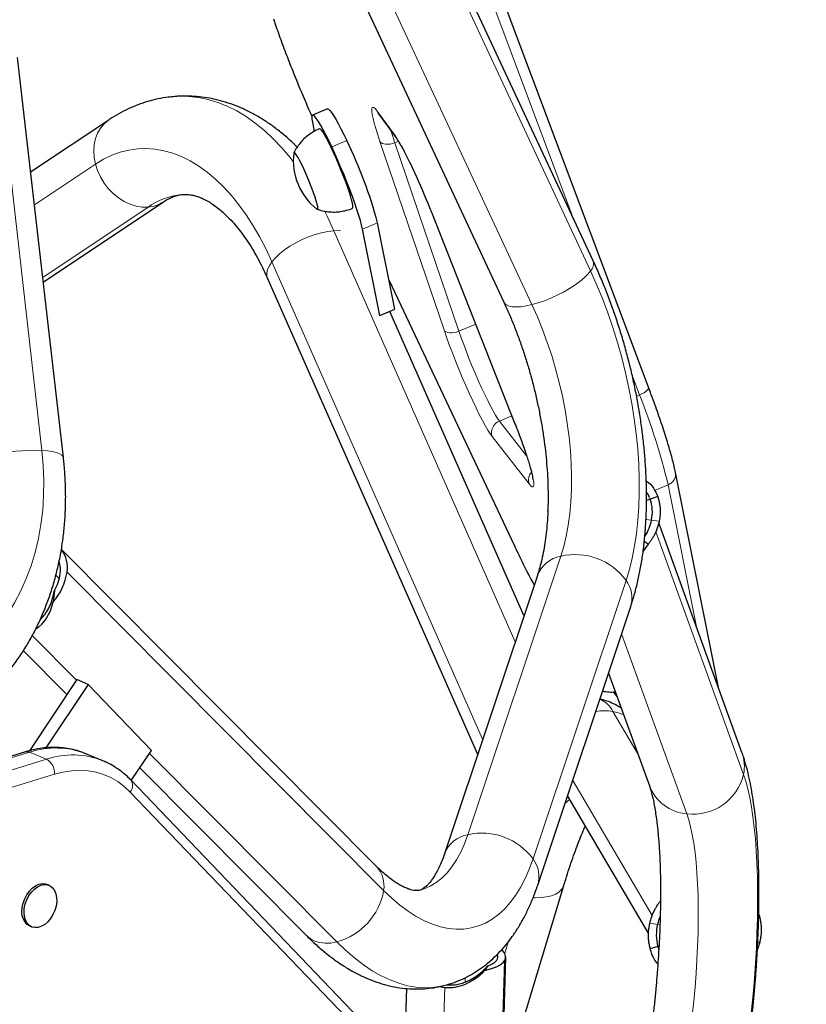
# Model space of a CAD drawing. Units: inches. Extents: x 201 to 942, y -483 to 203.
# Drawn here: x 695 to 707, y -174 to -159 of the extents above; entities that cross this region are included whole.
import ezdxf

# ---------------------------------------------------------------- set-up
doc = ezdxf.new("R2010")
doc.units = ezdxf.units.IN
doc.header["$MEASUREMENT"] = 0
doc.header["$PDSIZE"] = -1
doc.layers.add('CONTOUR', color=7, linetype='Continuous')
doc.layers.add('DIM_IMP_BORDURE', color=7, linetype='Continuous')
doc.styles.add('DIM', font='romans.shx')
doc.dimstyles.new('Implantation (Pied-mètre)', dxfattribs={"dimscale": 96, "dimtxt": 0.09375, "dimasz": 0.125, "dimexe": 0.125, "dimexo": 0.125, "dimgap": 0.03, "dimtad": 1, "dimdec": 3, "dimzin": 0, "dimdsep": 46, "dimlunit": 4, "dimtxsty": 'DIM', "dimblk1": 'OBLIQUE', "dimblk2": 'OBLIQUE', "dimsah": 1, "dimcen": 0.089844, "dimdle": 0.125, "dimclrt": 7, "dimadec": 0, "dimazin": 0, "dimtfac": 1, "dimtdec": 0, "dimtofl": 0, "dimtmove": 0, "dimatfit": 3, "dimldrblk": 'OBLIQUE', "dimfxl": 1, "dimfrac": 2, "dimtolj": 1, "dimtzin": 0, "dimarcsym": 0})

# ---------------------------------------------------------------- blocks, each defined once
blk = doc.blocks.new('_OBLIQUE')
at = {"color": 0, "linetype": 'ByBlock'}
blk.add_line((-0.5, -0.5), (0.5, 0.5), dxfattribs=at)
blk = doc.blocks.new('*D19')
at = {"layer": 'Defpoints', "color": 0}
for p in [(274.738, 23.099), (869.73, -192.367), (869.73, -467.202)]:
    blk.add_point(p, dxfattribs=at)
at = {"layer": 'DIM_IMP_BORDURE', "color": 0, "lineweight": -2}
for p, q in [((274.738, 6.849), (274.738, -483.452)), ((869.73, -208.617), (869.73, -483.452)), ((258.488, -467.202), (885.98, -467.202))]:
    blk.add_line(p, q, dxfattribs=at)
at = {"layer": 'DIM_IMP_BORDURE', "color": 0, "lineweight": -2, "xscale": 16.25, "yscale": 16.25, "zscale": 16.25, "rotation": 180}
blk.add_blockref('_OBLIQUE', (274.738, -467.202), dxfattribs=at)
at = {"layer": 'DIM_IMP_BORDURE', "color": 0, "lineweight": -2, "xscale": 16.25, "yscale": 16.25, "zscale": 16.25}
blk.add_blockref('_OBLIQUE', (869.73, -467.202), dxfattribs=at)
at = {"layer": 'DIM_IMP_BORDURE', "color": 7, "insert": (572.234, -454.035), "char_height": 12.1875, "attachment_point": 5, "style": 'DIM'}
blk.add_mtext('\\A1;49\'-7" [15.113m]', dxfattribs=at)

msp = doc.modelspace()

# ---------------------------------------------------------------- linework, layer by layer
at = {"layer": 'CONTOUR', "lineweight": 25}
for p, q in [((705.00556, -164.70088), (702.06097, -156.84529)), ((704.16162, -162.7707), (701.63782, -157.36257)), ((700.27854, -157.9969), (702.80234, -163.40503)), ((696.09147, -165.77352), (695.39208, -159.67369)), ((700.11468, -160.45604), (699.88469, -160.55104)), ((696.78214, -160.62612), (695.59252, -161.42181)), ((700.89313, -160.53071), (701.15971, -160.89763)), ((699.88443, -160.66134), (699.91212, -160.79974)), ((695.78469, -163.09787), (697.61608, -161.87293)), ((701.6981, -162.03043), (702.97111, -165.25959)), ((701.14215, -163.51248), (700.87845, -162.19427)), ((700.91215, -163.60747), (700.64846, -162.28927)), ((699.2022, -163.04123), (702.40161, -170.2972)), ((701.05446, -163.07411), (702.96223, -167.11782)), ((700.89713, -163.57546), (700.91215, -163.60747)), ((700.91215, -163.60747), (701.14215, -163.51248)), ((703.10769, -168.18064), (701.06363, -163.54491)), ((706.07107, -169.27937), (705.41596, -165.99911)), ((705.14557, -166.36694), (704.97459, -166.4256)), ((705.03147, -166.40609), (704.97459, -166.4256)), ((705.03147, -166.40609), (705.02739, -166.39729)), ((703.47082, -166.58928), (703.4756, -166.55832)), ((706.42908, -170.26899), (705.16208, -166.76672)), ((705.00087, -167.09383), (704.94006, -167.05402)), ((700.86242, -172.00684), (696.05958, -167.17174)), ((705.00086, -167.09383), (704.9225, -167.20223)), ((703.31158, -167.56946), (701.8948, -171.81645)), ((695.95545, -167.80037), (695.93497, -167.97407)), ((703.31771, -172.29113), (704.73449, -168.04414)), ((695.48137, -168.7181), (696.14516, -169.38635)), ((696.29657, -169.15841), (695.57567, -170.24361)), ((696.46887, -169.23036), (696.29657, -169.15841)), ((704.39607, -169.05861), (705.01854, -170.77927)), ((696.46887, -169.23036), (695.82507, -170.19949)), ((697.43245, -170.23728), (696.46887, -169.23036)), ((704.46887, -169.34663), (704.52713, -169.4209)), ((695.51344, -170.25996), (688.69269, -172.33948)), ((696.69362, -170.39543), (696.43518, -170.28751)), ((697.12627, -170.69818), (697.43245, -170.23728)), ((696.68896, -170.3935), (696.69362, -170.39543)), ((697.2553, -170.50395), (699.79822, -173.06394)), ((701.55377, -175.31827), (697.11661, -170.6881)), ((703.76991, -170.93559), (705.00513, -173.03482)), ((695.87344, -172.29362), (695.84114, -172.28013)), ((702.7731, -175.41802), (703.71499, -172.29778)), ((706.69378, -172.76339), (706.68375, -172.76641)), ((706.68423, -172.74097), (706.69377, -172.76339)), ((695.57618, -172.91463), (695.60848, -172.92812)), ((705.16451, -173.22461), (705.0323, -173.26448)), ((705.16451, -173.22461), (705.1474, -173.22977)), ((705.1474, -173.22977), (705.1616, -173.27295)), ((702.55679, -173.523), (702.50813, -173.5924)), ((702.58095, -182.21381), (702.83045, -173.38943)), ((701.31636, -173.86653), (701.2833, -175.03604))]:
    msp.add_line(p, q, dxfattribs=at)
at = {"layer": 'CONTOUR', "lineweight": 18}
for p, q in [((703.85962, -162.12356), (701.92444, -156.96087)), ((701.59798, -157.51851), (704.12178, -162.92664)), ((703.23003, -163.44108), (700.70623, -158.03295)), ((695.0652, -159.56537), (695.76458, -165.6652)), ((700.87233, -160.49174), (701.13891, -160.85866)), ((700.40854, -160.94091), (700.17855, -161.0359)), ((701.88987, -163.82718), (700.91402, -160.95274)), ((701.19436, -160.94984), (701.14022, -160.9722)), ((701.14022, -160.9722), (702.11606, -163.84664)), ((695.64968, -161.92037), (696.57913, -161.2987)), ((695.77645, -163.02604), (697.38049, -161.95316)), ((701.65095, -161.91035), (701.70004, -162.03291)), ((701.70004, -162.03291), (701.6981, -162.03043)), ((701.70004, -162.03291), (702.97305, -165.26207)), ((700.87845, -162.19427), (700.64846, -162.28927)), ((702.97432, -168.58042), (700.21133, -162.3142)), ((699.26846, -162.78781), (702.47828, -170.06738)), ((701.05356, -163.06965), (702.95931, -167.10906)), ((702.37236, -163.74078), (702.11606, -163.84664)), ((704.86902, -164.81646), (704.75304, -164.50706)), ((704.82291, -164.83551), (704.86902, -164.81646)), ((702.92311, -165.13782), (702.73411, -165.21588)), ((702.73411, -165.21588), (703.14847, -165.7463)), ((702.97111, -165.25959), (702.97305, -165.26207)), ((703.18754, -166.1748), (702.6238, -165.45315)), ((705.30373, -166.1885), (705.09736, -166.27374)), ((705.73608, -168.35341), (705.30373, -166.1885)), ((705.16859, -166.74066), (704.96667, -166.71891)), ((705.11553, -166.90554), (706.45302, -170.60267)), ((702.96221, -167.11779), (702.95931, -167.10906)), ((702.25285, -171.52221), (703.66963, -167.27521)), ((700.97013, -172.37416), (696.14678, -167.51842)), ((695.97559, -167.56701), (696.02976, -167.62155)), ((704.66284, -167.64557), (703.24606, -171.89256)), ((696.29185, -169.16552), (695.6177, -168.48683)), ((705.58865, -171.20308), (704.59602, -168.45923)), ((704.4784, -169.34613), (704.51864, -169.39743)), ((704.8414, -170.28961), (704.46136, -169.64374)), ((695.57593, -170.26457), (688.75518, -172.34409)), ((689.01363, -172.45202), (695.83438, -170.37249)), ((695.83438, -170.37249), (695.57593, -170.26457)), ((700.25699, -173.15728), (697.402, -170.28312)), ((695.95579, -170.6012), (689.13504, -172.68072)), ((703.85049, -170.69404), (705.06218, -172.75329)), ((701.54762, -175.50196), (697.11046, -170.87179)), ((705.17908, -172.89542), (705.02607, -172.86891)), ((702.81432, -173.3328), (702.86751, -173.15659)), ((706.70001, -173.15896), (706.66987, -173.15374)), ((702.56047, -182.27114), (702.80997, -173.44676)), ((702.21176, -173.70205), (702.20984, -173.76969)), ((701.84587, -175.76227), (701.89991, -173.8511))]:
    msp.add_line(p, q, dxfattribs=at)
at = {"layer": 'CONTOUR', "lineweight": 18, "flags": 128}
for points in [[(699.59424, -161.2585), (699.54589, -161.19755), (699.4184, -161.04843), (699.28716, -160.91118), (699.15255, -160.78622), (699.01499, -160.67392), (698.87487, -160.57461), (698.73263, -160.4886), (698.58868, -160.41615), (698.44347, -160.35746), (698.29743, -160.31273), (698.15099, -160.28207), (698.0046, -160.26559), (697.85869, -160.26333), (697.79091, -160.26715)], [(700.91402, -160.95274), (700.88024, -160.8505), (700.85127, -160.75695), (700.82746, -160.67329), (700.80914, -160.6006), (700.79653, -160.5398), (700.7898, -160.4917), (700.78903, -160.45689), (700.79424, -160.43582), (700.80535, -160.42878), (700.82222, -160.43584), (700.84465, -160.45692), (700.87233, -160.49174)], [(696.78213, -160.62613), (696.77658, -160.62989), (696.71134, -160.68417), (696.65604, -160.74995), (696.61179, -160.8259), (696.57949, -160.91047), (696.55981, -161.00195), (696.55314, -161.09847), (696.55963, -161.19806), (696.57913, -161.2987)], [(700.87233, -160.49174), (700.8874, -160.52227), (700.89313, -160.53071)], [(701.13891, -160.85866), (701.15398, -160.88919), (701.15957, -160.89744)], [(696.57913, -161.2987), (696.7023, -161.22417), (696.82848, -161.16333), (696.95723, -161.11638), (697.08809, -161.08349), (697.22059, -161.06478), (697.35425, -161.06031), (697.48859, -161.07011), (697.62314, -161.09414), (697.75742, -161.1323), (697.89095, -161.18447), (698.02324, -161.25046), (698.15383, -161.33004), (698.28225, -161.42291), (698.40804, -161.52874), (698.53075, -161.64717), (698.64995, -161.77776), (698.7652, -161.92005), (698.8761, -162.07353), (698.98224, -162.23765), (699.08325, -162.41182), (699.17878, -162.59543), (699.26846, -162.78781)], [(700.91402, -160.95274), (700.92781, -160.96907), (700.9477, -160.98203), (700.97293, -160.99113), (701.00252, -160.99601), (701.03533, -160.9965), (701.07012, -160.99256), (701.10553, -160.98436), (701.14022, -160.9722)], [(696.57913, -161.2987), (696.61125, -161.39834), (696.65534, -161.49494), (696.7105, -161.58656), (696.77561, -161.67131), (696.84933, -161.74747), (696.93018, -161.8135), (697.0165, -161.86805), (697.10654, -161.91001), (697.19847, -161.93852), (697.29041, -161.953), (697.38049, -161.95316)], [(700.21133, -162.3142), (700.11397, -162.1044), (700.06768, -162.01172)], [(700.21133, -162.3142), (700.11981, -162.32552), (700.02358, -162.34525), (699.9246, -162.37299), (699.82488, -162.40817), (699.72646, -162.45007), (699.63134, -162.49786), (699.54145, -162.55054), (699.45862, -162.60705), (699.38454, -162.66624), (699.32073, -162.72691), (699.26846, -162.78781)], [(700.30782, -162.31185), (700.29627, -162.31153), (700.21133, -162.3142)], [(699.26846, -162.78781), (699.22882, -162.84771), (699.20261, -162.9054), (699.19036, -162.95968), (699.19232, -163.00947), (699.2022, -163.04123)], [(703.23003, -163.44108), (703.32365, -163.41454), (703.42049, -163.38135), (703.51858, -163.34218), (703.61593, -163.29784), (703.71055, -163.24922), (703.80052, -163.19732), (703.884, -163.14319), (703.9593, -163.08794), (704.02488, -163.03268), (704.07942, -162.97854), (704.12178, -162.92664)], [(704.12178, -162.92664), (704.21481, -163.13449), (704.3027, -163.34833), (704.38515, -163.56739), (704.46185, -163.7909), (704.53253, -164.01805), (704.59694, -164.24803), (704.65486, -164.48002), (704.70606, -164.71319), (704.75038, -164.94671), (704.78765, -165.17975), (704.81774, -165.41146), (704.84054, -165.64102), (704.85597, -165.86762), (704.86397, -166.09044), (704.86453, -166.30869), (704.85762, -166.52158), (704.84328, -166.72836), (704.82157, -166.92828), (704.79255, -167.12063), (704.75633, -167.30473), (704.71304, -167.47992), (704.66284, -167.64557)], [(702.80234, -163.40503), (702.80752, -163.41446), (702.83345, -163.44102), (702.87258, -163.46039), (702.92412, -163.47217), (702.98701, -163.47614), (703.05998, -163.47219), (703.14154, -163.46043), (703.23003, -163.44108)], [(703.66963, -167.27521), (703.7142, -167.12673), (703.75194, -166.96893), (703.78271, -166.8025), (703.80637, -166.62814), (703.82282, -166.44663), (703.83199, -166.25874), (703.83383, -166.06529), (703.82834, -165.8671), (703.81554, -165.66505), (703.79549, -165.46), (703.76828, -165.25283), (703.73402, -165.04446), (703.69285, -164.83576), (703.64497, -164.62765), (703.59057, -164.42104), (703.5299, -164.2168), (703.4632, -164.01582), (703.39078, -163.81898), (703.31294, -163.62712), (703.23003, -163.44108)], [(702.6238, -165.45315), (702.59295, -165.41009), (702.55737, -165.35389), (702.51752, -165.28527), (702.47392, -165.20513), (702.42714, -165.11452), (702.37779, -165.01461), (702.32651, -164.90672), (702.27397, -164.79224), (702.22086, -164.67267), (702.16787, -164.54956), (702.11569, -164.42453), (702.065, -164.2992), (702.01645, -164.1752), (701.97069, -164.05416), (701.92831, -163.93765), (701.88987, -163.82718)], [(702.11606, -163.84664), (702.08138, -163.8588), (702.04596, -163.867), (702.01118, -163.87094), (701.97836, -163.87045), (701.94877, -163.86557), (701.92355, -163.85647), (701.90366, -163.84351), (701.88987, -163.82718)], [(702.11606, -163.84664), (702.15072, -163.94606), (702.18911, -164.05118), (702.23066, -164.16044), (702.27476, -164.27222), (702.32076, -164.38486), (702.36797, -164.4967), (702.41569, -164.60607), (702.46321, -164.71135), (702.50983, -164.81098), (702.55486, -164.90349), (702.59763, -164.98749), (702.6375, -165.06176), (702.67389, -165.12517), (702.70625, -165.1768), (702.73411, -165.21588)], [(705.00556, -164.70088), (705.00678, -164.70653), (705.00429, -164.71992), (704.9951, -164.73511), (704.97956, -164.75151), (704.95827, -164.76849), (704.93206, -164.78541), (704.90192, -164.80161), (704.86902, -164.81646)], [(702.97305, -165.26207), (703.01855, -165.37935), (703.0614, -165.49361), (703.10109, -165.6035), (703.13717, -165.70774), (703.1692, -165.80509), (703.1968, -165.89442), (703.21966, -165.97465), (703.23749, -166.04486), (703.2501, -166.10421), (703.25734, -166.15201), (703.25911, -166.18768), (703.25539, -166.21082), (703.24624, -166.22115), (703.23176, -166.21854), (703.21212, -166.20303), (703.18754, -166.1748)], [(695.76458, -165.6652), (695.78515, -165.89552), (695.79388, -166.12436), (695.79075, -166.35092), (695.77576, -166.57437), (695.74898, -166.79394), (695.71049, -167.00881), (695.66044, -167.21824), (695.599, -167.42148), (695.52639, -167.61779), (695.44288, -167.80647), (695.34876, -167.98685), (695.24436, -168.15829), (695.13006, -168.32018), (695.00627, -168.47192), (694.87343, -168.61299), (694.73202, -168.74288), (694.58254, -168.86113), (694.42552, -168.9673), (694.26153, -169.06103), (694.09115, -169.14197), (693.91499, -169.20984), (693.73368, -169.2644)], [(694.72934, -165.82496), (694.79515, -165.79773), (694.87217, -165.77175), (694.95884, -165.74754), (695.05341, -165.7256), (695.15393, -165.70638), (695.25838, -165.69026), (695.36461, -165.67758), (695.47047, -165.66859), (695.57381, -165.66347), (695.67252, -165.66234), (695.76458, -165.6652)], [(695.76458, -165.6652), (695.84813, -165.67201), (695.92147, -165.68263), (695.9831, -165.69683), (696.03177, -165.71434), (696.06648, -165.73479), (696.08654, -165.75776), (696.09147, -165.77352)], [(704.62542, -169.6926), (704.56229, -169.66873), (704.46136, -169.64374)], [(697.11046, -170.87179), (697.01914, -170.78633), (696.92067, -170.71301), (696.81565, -170.6523), (696.70475, -170.60455), (696.58863, -170.57007), (696.46801, -170.54907), (696.34364, -170.54168), (696.21629, -170.54795), (696.08674, -170.56782), (695.95579, -170.6012)], [(706.45302, -170.60267), (706.48733, -170.70754), (706.51895, -170.82498), (706.54775, -170.95457), (706.57364, -171.09584), (706.59652, -171.24829), (706.61631, -171.41137), (706.63294, -171.58449), (706.64636, -171.76705), (706.65651, -171.95839), (706.66335, -172.15783), (706.66687, -172.36464), (706.66704, -172.5781), (706.66388, -172.79744), (706.65739, -173.02188), (706.64759, -173.25061), (706.63452, -173.48282), (706.61822, -173.71768), (706.59876, -173.95434), (706.5762, -174.19197), (706.55063, -174.42971), (706.52213, -174.66672), (706.49081, -174.90214)], [(703.73394, -171.04343), (703.76425, -171.01416), (703.7991, -170.98519)], [(705.61935, -174.69641), (705.64722, -174.48592), (705.6723, -174.27395), (705.69449, -174.06143), (705.71369, -173.84927), (705.72982, -173.63839), (705.7428, -173.42971), (705.75259, -173.22411), (705.75913, -173.0225), (705.76241, -172.82574), (705.7624, -172.63469), (705.75911, -172.45017), (705.75255, -172.27297), (705.74274, -172.10388), (705.72974, -171.9436), (705.7136, -171.79285), (705.69438, -171.65227), (705.67218, -171.52246), (705.64708, -171.404), (705.6192, -171.29738), (705.58865, -171.20308)], [(701.51523, -172.37024), (701.58592, -172.34864), (701.67993, -172.30724), (701.7698, -172.2525), (701.85513, -172.18463), (701.93557, -172.10394), (702.01075, -172.01078), (702.08036, -171.90554), (702.14409, -171.78869), (702.20167, -171.66073), (702.25285, -171.52221)], [(703.24606, -171.89256), (703.18912, -172.04808), (703.12565, -172.19291), (703.05588, -172.32653), (702.98005, -172.44848), (702.89844, -172.5583), (702.81133, -172.65562), (702.71904, -172.74008), (702.6219, -172.81137), (702.52025, -172.86926), (702.41447, -172.91352), (702.30492, -172.944), (702.19199, -172.96059), (702.0761, -172.96324), (701.95766, -172.95193), (701.83708, -172.9267), (701.7148, -172.88765), (701.59126, -172.83491), (701.4669, -172.76867), (701.34216, -172.68917), (701.21749, -172.59669), (701.09333, -172.49156), (700.97013, -172.37416)], [(703.24811, -172.48412), (703.2761, -172.48495), (703.36854, -172.48249), (703.45342, -172.47186), (703.529, -172.45327), (703.59375, -172.42711), (703.64635, -172.3939), (703.68574, -172.35432), (703.7111, -172.30918), (703.71496, -172.29786)], [(700.25699, -173.15728), (700.16668, -173.17389), (700.0797, -173.17751), (699.99783, -173.16806), (699.92272, -173.14572), (699.85591, -173.11096), (699.79876, -173.06449), (699.79822, -173.06394)], [(701.88212, -173.82468), (701.84205, -173.83396), (701.71927, -173.85266), (701.59349, -173.85744), (701.4651, -173.84829), (701.33447, -173.82524), (701.202, -173.78835), (701.06809, -173.73775), (700.93314, -173.67357), (700.79755, -173.59602), (700.66173, -173.50532), (700.52609, -173.40175), (700.39104, -173.28562), (700.25699, -173.15728)]]:
    msp.add_lwpolyline(points, dxfattribs=at)
at = {"layer": 'CONTOUR', "lineweight": 25, "flags": 128}
for points in [[(700.11468, -160.45604), (700.11733, -160.45538), (700.13212, -160.46082), (700.15221, -160.47967), (700.17732, -160.51165), (700.20709, -160.5563), (700.24108, -160.61297), (700.27879, -160.68082), (700.31967, -160.75888), (700.36314, -160.846), (700.40854, -160.94091)], [(700.17855, -161.0359), (700.13314, -160.94099), (700.08968, -160.85387), (700.0488, -160.77582), (700.01109, -160.70796), (699.9771, -160.6513), (699.94733, -160.60665), (699.92222, -160.57466), (699.90212, -160.55581), (699.88734, -160.55037), (699.87809, -160.55842), (699.8745, -160.57983), (699.87662, -160.61431), (699.88443, -160.66134)], [(700.49498, -161.97201), (700.49716, -161.97052), (700.50149, -161.95698), (700.50034, -161.93084), (700.49373, -161.89264), (700.48182, -161.84321), (700.46484, -161.78359), (700.44317, -161.71506), (700.41726, -161.63908), (700.38767, -161.55727), (700.35503, -161.47137), (700.32003, -161.38322), (700.28342, -161.29468), (700.24598, -161.20765), (700.20851, -161.12399), (700.17181, -161.04547), (700.13665, -160.97378), (700.10379, -160.91043), (700.07394, -160.85677), (700.04771, -160.81396), (700.02568, -160.78291), (700.00831, -160.76427), (699.99598, -160.75844), (699.99394, -160.75891)], [(700.64846, -162.28927), (700.63508, -162.23037), (700.61633, -162.16046), (700.59247, -162.08056), (700.56386, -161.99183), (700.53091, -161.89558), (700.4941, -161.79319), (700.45398, -161.68617), (700.41112, -161.57607), (700.36615, -161.4645), (700.31973, -161.35309), (700.27253, -161.24346), (700.22524, -161.13722), (700.17855, -161.0359)], [(699.95385, -161.9854), (699.9573, -161.98772), (699.96552, -161.98701), (699.96824, -161.9732), (699.96537, -161.94669), (699.95701, -161.90829), (699.94341, -161.85918), (699.92498, -161.80083), (699.90228, -161.73503), (699.87601, -161.66377), (699.84695, -161.58922), (699.81599, -161.51364), (699.78408, -161.43933), (699.75218, -161.36856), (699.72126, -161.30346), (699.69226, -161.24601), (699.66606, -161.19797), (699.64347, -161.16079), (699.62515, -161.1356), (699.61168, -161.12317), (699.60346, -161.12387), (699.60107, -161.1313)], [(699.95385, -161.9854), (699.9573, -161.98772), (699.96552, -161.98701), (699.96824, -161.9732), (699.96537, -161.94669), (699.95701, -161.90829), (699.94341, -161.85918), (699.92498, -161.80083), (699.90228, -161.73503), (699.87601, -161.66377), (699.84695, -161.58922), (699.81599, -161.51364), (699.78408, -161.43933), (699.75218, -161.36856), (699.72126, -161.30346), (699.69226, -161.24601), (699.66606, -161.19797), (699.64347, -161.16079), (699.62515, -161.1356), (699.61168, -161.12317), (699.60346, -161.12387), (699.60107, -161.1313)], [(695.57618, -172.91463), (695.54024, -172.89349), (695.50674, -172.85845), (695.4815, -172.81272), (695.46557, -172.75817), (695.45958, -172.69705), (695.4638, -172.63184), (695.47804, -172.56522), (695.50171, -172.49991), (695.53387, -172.4386), (695.57317, -172.38379), (695.61803, -172.33772), (695.66659, -172.30228), (695.71688, -172.27893), (695.76683, -172.26861), (695.8144, -172.27175), (695.84114, -172.28013)], [(695.8546, -172.84872), (695.80765, -172.88968), (695.75797, -172.91923), (695.70759, -172.93615), (695.65858, -172.93976), (695.61294, -172.9299), (695.57255, -172.90698), (695.53905, -172.87194), (695.51381, -172.82621), (695.49787, -172.77166), (695.49189, -172.71054), (695.4961, -172.64533), (695.51034, -172.57871), (695.53402, -172.5134), (695.56617, -172.45209), (695.60548, -172.39728), (695.65033, -172.35121), (695.6989, -172.31577), (695.74919, -172.29242), (695.79914, -172.2821), (695.8467, -172.28524), (695.88994, -172.30171), (695.92708, -172.33084), (695.9566, -172.37144), (695.9773, -172.42183), (695.98831, -172.47997), (695.9892, -172.54346), (695.97993, -172.60972), (695.96087, -172.67602), (695.93281, -172.73965), (695.8969, -172.79802), (695.8546, -172.84872)], [(702.50813, -173.5924), (702.56246, -173.57937), (702.61279, -173.56458), (702.6587, -173.54816), (702.6998, -173.53024), (702.73575, -173.51098), (702.76626, -173.49053), (702.79107, -173.46907), (702.80997, -173.44676)]]:
    msp.add_lwpolyline(points, dxfattribs=at)
at = {"layer": 'CONTOUR', "lineweight": 18}
for centre, radius, start, end in [((715.26165, -153.65783), 16.86536, 198.81315, 204.179123), ((705.1583, -159.59375), 4.24795, 196.380256, 198.935134), ((697.77421, -163.00643), 3.99175, 24.283352, 32.551095), ((698.00563, -162.85818), 1.09994, 95.018531, 124.634923), ((697.34529, -161.46378), 0.49065, 274.1131, 303.346375), ((704.00753, -162.8144), 0.16016, 315.51007, 15.831743), ((695.29115, -168.60592), 10.30027, 13.573598, 21.586074), ((702.80312, -165.39224), 0.18938, 111.371086, 198.761766), ((703.36063, -166.11342), 0.18365, 139.945223, 199.524979), ((705.24333, -166.02477), 0.17452, 290.245736, 8.447848), ((713.334, -162.27105), 11.4473, 205.000966, 208.389614), ((703.75743, -167.74702), 0.47991, 100.541025, 158.285053), ((703.88354, -168.21851), 0.96725, 36.323534, 102.776428), ((704.29955, -167.9166), 0.45325, 343.657308, 36.725229), ((704.12948, -169.80023), 0.36693, 25.24594, 68.70805), ((704.33307, -170.39251), 0.75969, 80.277769, 100.039774), ((695.97381, -171.46515), 1.26479, 68.606087, 108.335533), ((695.53844, -170.347), 0.09056, 65.541691, 106.021999), ((696.23304, -171.54781), 1.24109, 68.447507, 108.736723), ((695.71409, -170.58293), 0.24239, 355.678772, 60.248102), ((705.84506, -170.4786), 0.62049, 348.465915, 19.743514), ((705.68498, -170.41937), 0.78961, 262.992816, 346.577062), ((696.99432, -170.77594), 0.15058, 320.467856, 35.666466), ((705.64009, -170.53853), 0.66654, 201.173058, 265.574042), ((702.34066, -171.99403), 0.47992, 100.541575, 158.274318), ((702.46676, -172.46551), 0.96725, 36.323534, 102.776428), ((700.53539, -172.30218), 0.44065, 350.598444, 42.085072), ((702.88279, -172.16359), 0.45323, 343.644955, 36.725771), ((699.99396, -172.20149), 0.99132, 285.386396, 349.968629)]:
    msp.add_arc(centre, radius, start, end, dxfattribs=at)
at = {"layer": 'CONTOUR', "lineweight": 25}
for centre, radius, start, end in [((694.02963, -164.04726), 7.09506, 15.139187, 25.964762), ((700.53556, -161.24522), 0.94141, 173.048985, 231.83581), ((691.12251, -166.18214), 11.36205, 22.084296, 25.086304), ((704.44144, -166.60402), 0.62235, 348.506814, 18.544477), ((704.37163, -166.59024), 0.69351, 327.275971, 348.540218), ((695.70941, -167.44549), 0.44341, 350.532467, 37.529565), ((695.62735, -167.48675), 0.42101, 352.155147, 18.270146), ((695.26753, -167.38675), 0.88905, 318.653167, 351.48272), ((695.37044, -167.45367), 0.68003, 329.347497, 352.348143), ((705.8578, -173.05556), 0.73489, 157.085421, 166.900487), ((705.82064, -173.04874), 0.69715, 166.754279, 195.050532), ((702.62795, -173.38401), 0.08239, 322.472437, 25.642967), ((702.70687, -173.38469), 0.12034, 328.948534, 60.449627), ((702.47288, -173.24472), 0.29066, 286.779375, 319.31503)]:
    msp.add_arc(centre, radius, start, end, dxfattribs=at)
for centre, major_axis, ratio, start_param, end_param in [((695.2507, -167.42166), (-0.34474, 0.99885), 0.62303051, 3.27256388, 3.92932853), ((702.09401, -172.89937), (0.30719, 0.92726), 0.74331355, 3.30070904, 4.14177771), ((702.09401, -172.89937), (0.30719, 0.92726), 0.74331355, 3.203525, 3.30070904)]:
    msp.add_ellipse(centre, major_axis=major_axis, ratio=ratio, start_param=start_param, end_param=end_param, dxfattribs=at)
for points, knots in [([(699.29195, -159.0847), (699.29893, -159.1055), (699.31925, -159.16605), (699.35562, -159.27081), (699.40189, -159.39995), (699.45108, -159.53316), (699.5028, -159.66948), (699.55674, -159.80807), (699.61254, -159.94804), (699.66985, -160.08846), (699.72828, -160.22849), (699.78745, -160.36697), (699.8376, -160.48224), (699.86781, -160.54963), (699.87823, -160.57287)], [0, 0, 0, 0, 0.047591396, 0.13852214, 0.229277593, 0.319875749, 0.410362608, 0.500772198, 0.591131003, 0.681460874, 0.771781066, 0.862107024, 0.95245396, 1, 1, 1, 1]), ([(697.79104, -160.26852), (697.75581, -160.27131), (697.66821, -160.27825), (697.52979, -160.30349), (697.37644, -160.34219), (697.22576, -160.39333), (697.07793, -160.45618), (696.93488, -160.53005), (696.83731, -160.58942), (696.78745, -160.62258), (696.78214, -160.62612)], [0, 0, 0, 0, 0.09850847, 0.24497041, 0.39150774, 0.53860152, 0.68671065, 0.83625643, 0.98255205, 1, 1, 1, 1]), ([(699.65226, -161.04035), (699.62331, -161.01127), (699.5481, -160.93572), (699.42064, -160.82593), (699.27132, -160.7106), (699.11818, -160.60828), (698.9622, -160.51878), (698.80399, -160.44252), (698.64427, -160.37955), (698.48364, -160.32987), (698.32269, -160.29346), (698.16192, -160.26986), (698.0019, -160.26002), (697.87809, -160.25968), (697.80825, -160.26677), (697.79104, -160.26852)], [0, 0, 0, 0, 0.05567762, 0.14467687, 0.23291318, 0.32016275, 0.40623746, 0.49100975, 0.57442802, 0.65651977, 0.73738438, 0.81717964, 0.89610655, 0.97439531, 1, 1, 1, 1]), ([(700.87693, -160.51016), (700.87693, -160.51016), (700.87694, -160.51016), (700.88324, -160.51735), (700.89004, -160.52654), (700.89313, -160.53071)], [0, 0, 0, 0, 0.23242761, 0.6517167, 1, 1, 1, 1]), ([(699.99423, -160.75998), (699.97092, -160.77), (699.91846, -160.79253), (699.84414, -160.83993), (699.77208, -160.89774), (699.7093, -160.96197), (699.65653, -161.0311), (699.62079, -161.08719), (699.60542, -161.12112), (699.60165, -161.12945)], [0, 0, 0, 0, 0.13784857, 0.310237443, 0.477441895, 0.639780057, 0.797388307, 0.950255026, 1, 1, 1, 1]), ([(701.15971, -160.89763), (701.1634, -160.90282), (701.17308, -160.91642), (701.19334, -160.94765), (701.22083, -160.99325), (701.25309, -161.05024), (701.28938, -161.11772), (701.32903, -161.19482), (701.37114, -161.27974), (701.40066, -161.34192), (701.41544, -161.37303)], [0, 0, 0, 0, 0.07316971, 0.1916029, 0.31697256, 0.44840857, 0.5836712, 0.72135145, 0.8605749, 1, 1, 1, 1]), ([(697.61608, -161.87293), (697.62676, -161.86599), (697.6599, -161.84447), (697.71362, -161.81585), (697.77699, -161.78934), (697.84119, -161.77187), (697.8845, -161.76285), (697.90843, -161.7627), (697.90949, -161.76269)], [0, 0, 0, 0, 0.09670025, 0.30029604, 0.51127268, 0.73803988, 0.98831921, 1, 1, 1, 1]), ([(697.90949, -161.76269), (697.93366, -161.76166), (697.97876, -161.75974), (698.04742, -161.76889), (698.11451, -161.78515), (698.18481, -161.81011), (698.25931, -161.84482), (698.33833, -161.89072), (698.41864, -161.94646), (698.50017, -162.01233), (698.58263, -162.08855), (698.66558, -162.17527), (698.74848, -162.27246), (698.83076, -162.38003), (698.91182, -162.49775), (698.99113, -162.6253), (699.06806, -162.76247), (699.13878, -162.90112), (699.18217, -162.99697), (699.2022, -163.04123)], [0, 0, 0, 0, 0.07949439, 0.14839944, 0.21120417, 0.2700447, 0.33248679, 0.39192829, 0.44948233, 0.50592868, 0.56175923, 0.61729391, 0.67274354, 0.72821689, 0.78380534, 0.83957278, 0.89555538, 0.95176976, 1, 1, 1, 1]), ([(699.95626, -161.9865), (699.97706, -161.99352), (700.02644, -162.01017), (700.10798, -162.02459), (700.19899, -162.03099), (700.29088, -162.02632), (700.38444, -162.00923), (700.45312, -161.9906), (700.48928, -161.97364), (700.49482, -161.97104)], [0, 0, 0, 0, 0.11941883, 0.28348351, 0.44901787, 0.61552111, 0.78265482, 0.96670644, 1, 1, 1, 1]), ([(701.65011, -161.9107), (701.66315, -161.94292), (701.67936, -161.98296), (701.69504, -162.02267), (701.6981, -162.03043)], [0, 0, 0, 0, 0.804789728, 1, 1, 1, 1]), ([(704.73449, -168.04414), (704.7452, -168.01111), (704.77606, -167.91597), (704.82075, -167.75324), (704.86608, -167.55413), (704.90337, -167.34885), (704.93289, -167.13814), (704.95472, -166.92259), (704.969, -166.70277), (704.97588, -166.4792), (704.97549, -166.25239), (704.96795, -166.02286), (704.95339, -165.79109), (704.93193, -165.55759), (704.90368, -165.32289), (704.86877, -165.08749), (704.82733, -164.85192), (704.77946, -164.61672), (704.72532, -164.38241), (704.66503, -164.14954), (704.59872, -163.91865), (704.52656, -163.69027), (704.44868, -163.46496), (704.36524, -163.2432), (704.27787, -163.02934), (704.20894, -162.87273), (704.16992, -162.7886), (704.16162, -162.7707)], [0, 0, 0, 0, 0.02295752, 0.06612975, 0.10925752, 0.15230779, 0.19522534, 0.23798211, 0.28056889, 0.32298859, 0.36525154, 0.40737219, 0.44936709, 0.4912536, 0.53304922, 0.5747712, 0.61643635, 0.65806112, 0.69966159, 0.7412536, 0.78285167, 0.82446768, 0.86611771, 0.9078182, 0.94958608, 0.98927459, 1, 1, 1, 1]), ([(702.80234, -163.40503), (702.81621, -163.43513), (702.85658, -163.52269), (702.92079, -163.67229), (702.99346, -163.85512), (703.06199, -164.04284), (703.12611, -164.23462), (703.18551, -164.4297), (703.23991, -164.62725), (703.28907, -164.82648), (703.33278, -165.02653), (703.37087, -165.22657), (703.4032, -165.42576), (703.42966, -165.62324), (703.45021, -165.81817), (703.46482, -166.00973), (703.47351, -166.19707), (703.47635, -166.37938), (703.47346, -166.55584), (703.46499, -166.72566), (703.45118, -166.88807), (703.4323, -167.04232), (703.40871, -167.18771), (703.38083, -167.3236), (703.34975, -167.44697), (703.3258, -167.52655), (703.31297, -167.56525), (703.31158, -167.56946)], [0, 0, 0, 0, 0.02237202, 0.06509261, 0.10791711, 0.15084947, 0.19386696, 0.23694767, 0.28007031, 0.32321404, 0.36635704, 0.40947319, 0.45254172, 0.49554145, 0.53845059, 0.58124661, 0.62390608, 0.66640472, 0.7087174, 0.75081839, 0.79268184, 0.83428251, 0.87559696, 0.91660541, 0.95729429, 0.99536002, 1, 1, 1, 1]), ([(705.41596, -165.99911), (705.413, -165.9847), (705.40409, -165.94136), (705.38559, -165.86262), (705.35895, -165.76007), (705.32799, -165.65006), (705.29296, -165.5329), (705.25397, -165.40883), (705.2112, -165.2783), (705.16486, -165.14186), (705.11513, -165.00006), (705.06226, -164.85324), (705.02453, -164.75187), (705.00556, -164.70088)], [0, 0, 0, 0, 0.04940987, 0.14862859, 0.24583905, 0.34162405, 0.43654525, 0.53090749, 0.62489033, 0.71860654, 0.81213065, 0.90551404, 1, 1, 1, 1]), ([(702.97111, -165.25959), (702.97868, -165.27882), (702.99293, -165.31504), (703.00636, -165.35041), (703.01267, -165.36701)], [0, 0, 0, 0, 0.53074117, 1, 1, 1, 1]), ([(703.01267, -165.36701), (703.02005, -165.38624), (703.04123, -165.44141), (703.07347, -165.52911), (703.10902, -165.62878), (703.14098, -165.72247), (703.16914, -165.80916), (703.19312, -165.88764), (703.21263, -165.95672), (703.22746, -166.0151), (703.23709, -166.05967), (703.24224, -166.08971), (703.24413, -166.10753), (703.24417, -166.1099), (703.24418, -166.11098)], [0, 0, 0, 0, 0.05147434, 0.14762397, 0.24356657, 0.33920398, 0.43439423, 0.52892143, 0.62244211, 0.71438775, 0.80379037, 0.87836042, 0.94440515, 1, 1, 1, 1]), ([(694.0497, -169.98743), (694.09306, -169.96726), (694.19708, -169.91888), (694.35538, -169.82933), (694.52489, -169.72106), (694.68767, -169.60189), (694.84357, -169.47261), (694.99214, -169.33339), (695.13303, -169.1846), (695.26588, -169.02656), (695.39034, -168.85966), (695.50607, -168.68429), (695.61275, -168.50089), (695.71007, -168.30989), (695.79776, -168.11181), (695.87556, -167.90715), (695.94322, -167.69645), (696.00056, -167.48029), (696.0474, -167.25926), (696.08362, -167.03397), (696.1091, -166.80503), (696.12379, -166.57308), (696.12769, -166.33875), (696.12065, -166.10268), (696.10682, -165.91397), (696.09482, -165.80418), (696.09147, -165.77352)], [0, 0, 0, 0, 0.03026685, 0.07261045, 0.11495611, 0.15733109, 0.19976137, 0.24227069, 0.28487985, 0.32760601, 0.37046226, 0.41345731, 0.45659551, 0.49987694, 0.54329782, 0.58685109, 0.63052702, 0.67431399, 0.71819922, 0.76216947, 0.80621168, 0.85031346, 0.89446346, 0.93865161, 0.98286932, 1, 1, 1, 1]), ([(704.97028, -166.12925), (704.97104, -166.12972), (705.01978, -166.15939), (705.08549, -166.23579), (705.12559, -166.32333), (705.14557, -166.36694)], [0, 0, 0, 0, 0.007926261, 0.505800793, 1, 1, 1, 1]), ([(705.02158, -166.3848), (705.01432, -166.36562), (705.00301, -166.33573), (704.98193, -166.31086), (704.97438, -166.30195)], [0, 0, 0, 0, 0.641601799, 1, 1, 1, 1]), ([(705.14557, -166.36694), (705.15163, -166.38729), (705.16341, -166.4268), (705.17625, -166.48818), (705.18193, -166.54574), (705.18366, -166.59878), (705.18188, -166.64631), (705.17624, -166.69329), (705.17114, -166.72486), (705.16859, -166.74066)], [0, 0, 0, 0, 0.16980766, 0.32960992, 0.49997494, 0.62917729, 0.75002796, 0.87491812, 1, 1, 1, 1]), ([(705.16859, -166.74066), (705.16357, -166.76194), (705.15384, -166.80326), (705.13404, -166.86512), (705.11004, -166.92043), (705.08492, -166.96989), (705.05955, -167.0128), (705.03117, -167.05357), (705.01097, -167.0804), (705.00087, -167.09383)], [0, 0, 0, 0, 0.16980766, 0.32960992, 0.49997494, 0.62917729, 0.75002796, 0.87491812, 1, 1, 1, 1]), ([(702.96223, -167.11782), (702.97363, -167.1419), (703.00678, -167.2119), (703.06072, -167.32336), (703.12334, -167.44968), (703.18394, -167.56828), (703.23051, -167.65734), (703.25589, -167.70367), (703.26267, -167.71606)], [0, 0, 0, 0, 0.107026939, 0.311034048, 0.515304014, 0.719964055, 0.925154121, 1, 1, 1, 1]), ([(695.73891, -168.23994), (695.75083, -168.22958), (695.78291, -168.20171), (695.83201, -168.1366), (695.88297, -168.04498), (695.92676, -167.92927), (695.94551, -167.84503), (695.95545, -167.80037)], [0, 0, 0, 0, 0.10054354, 0.27043602, 0.50348332, 0.73677879, 1, 1, 1, 1]), ([(704.30493, -169.3318), (704.32212, -169.33534), (704.3691, -169.34502), (704.43469, -169.3495), (704.48236, -169.34622), (704.49968, -169.34502)], [0, 0, 0, 0, 0.26871853, 0.73421835, 1, 1, 1, 1]), ([(704.58945, -169.59316), (704.56723, -169.57895), (704.51413, -169.54498), (704.42149, -169.50296), (704.33394, -169.47166), (704.28001, -169.46139), (704.26279, -169.45811)], [0, 0, 0, 0, 0.22846513, 0.5459136, 0.85502328, 1, 1, 1, 1]), ([(696.43113, -170.28744), (696.41643, -170.28094), (696.36431, -170.25793), (696.26995, -170.23045), (696.14899, -170.20509), (696.02456, -170.19235), (695.89754, -170.1913), (695.76838, -170.20249), (695.64001, -170.22445), (695.55494, -170.24832), (695.51344, -170.25996)], [0, 0, 0, 0, 0.05307689, 0.18815524, 0.32325144, 0.45866166, 0.59464552, 0.73138999, 0.86899398, 1, 1, 1, 1]), ([(706.5044, -174.92724), (706.5099, -174.88731), (706.52583, -174.77152), (706.55028, -174.57853), (706.57684, -174.34846), (706.60068, -174.11801), (706.6218, -173.88783), (706.64011, -173.65851), (706.65558, -173.43063), (706.66814, -173.20478), (706.67776, -172.9815), (706.68439, -172.76134), (706.68799, -172.54481), (706.68851, -172.33241), (706.68592, -172.12457), (706.68015, -171.92171), (706.67114, -171.72417), (706.65881, -171.53222), (706.64304, -171.34606), (706.62363, -171.16573), (706.60033, -170.99116), (706.57271, -170.82204), (706.54016, -170.65777), (706.5015, -170.49755), (706.46403, -170.36872), (706.43774, -170.29373), (706.42908, -170.26899)], [0, 0, 0, 0, 0.02203756, 0.06390299, 0.10575245, 0.14759366, 0.18943847, 0.23129745, 0.27318443, 0.31511408, 0.35710243, 0.39916749, 0.44132996, 0.48361423, 0.52604963, 0.56867215, 0.61152674, 0.65467065, 0.69817818, 0.74214754, 0.78671096, 0.83204946, 0.87841275, 0.92613911, 0.97563786, 1, 1, 1, 1]), ([(697.11661, -170.6881), (697.09975, -170.67106), (697.05285, -170.62366), (696.97029, -170.55388), (696.86742, -170.48298), (696.77322, -170.42939), (696.71155, -170.40428), (696.68796, -170.39467)], [0, 0, 0, 0, 0.13494484, 0.37537427, 0.614611, 0.85256248, 1, 1, 1, 1]), ([(705.01854, -170.77927), (705.02174, -170.78838), (705.02981, -170.81134), (705.04434, -170.85904), (705.06157, -170.92431), (705.07937, -171.00279), (705.09712, -171.09426), (705.11428, -171.19847), (705.13039, -171.31493), (705.14506, -171.44307), (705.15797, -171.58223), (705.16885, -171.73171), (705.1775, -171.89076), (705.18375, -172.05865), (705.18748, -172.23458), (705.1886, -172.4178), (705.18704, -172.60752), (705.18275, -172.80295), (705.17572, -173.00331), (705.16594, -173.20781), (705.15343, -173.41565), (705.13822, -173.62604), (705.12034, -173.83819), (705.09986, -174.05131), (705.07685, -174.2646), (705.05183, -174.4735), (705.03195, -174.62508), (705.02077, -174.70568), (705.01879, -174.71997)], [0, 0, 0, 0, 0.02177646, 0.05491007, 0.08919953, 0.12482062, 0.16162355, 0.19945763, 0.23817566, 0.27764179, 0.31773547, 0.35835249, 0.39940438, 0.44081688, 0.48252797, 0.52448598, 0.56664775, 0.60897706, 0.65144331, 0.69402033, 0.7366855, 0.77941894, 0.82220285, 0.86502097, 0.90785807, 0.95069944, 0.99125616, 1, 1, 1, 1]), ([(703.71499, -172.29778), (703.72436, -172.26702), (703.7513, -172.17859), (703.79639, -172.03802), (703.85016, -171.87939), (703.90393, -171.72987), (703.95727, -171.59065), (704.00265, -171.47827), (704.02978, -171.41653), (704.03967, -171.39403)], [0, 0, 0, 0, 0.08856543, 0.25459155, 0.41977795, 0.58384279, 0.74656003, 0.90765917, 1, 1, 1, 1]), ([(701.8948, -171.81645), (701.88815, -171.83582), (701.86935, -171.89064), (701.83654, -171.97263), (701.79655, -172.05856), (701.756, -172.13282), (701.71587, -172.19562), (701.67709, -172.24722), (701.64059, -172.28819), (701.60714, -172.31937), (701.57728, -172.34198), (701.55088, -172.35733), (701.53158, -172.36599), (701.51981, -172.36857), (701.51537, -172.36954)], [0, 0, 0, 0, 0.04610993, 0.13052104, 0.21446075, 0.29808198, 0.38167917, 0.46559013, 0.55047867, 0.63737119, 0.72790767, 0.82490694, 0.93392575, 1, 1, 1, 1]), ([(701.51537, -172.36954), (701.51081, -172.37082), (701.49897, -172.37415), (701.47718, -172.37562), (701.44588, -172.37437), (701.40826, -172.36822), (701.36302, -172.35604), (701.30961, -172.33618), (701.24798, -172.30697), (701.18081, -172.26858), (701.10858, -172.22042), (701.03193, -172.16208), (700.95285, -172.09438), (700.89562, -172.04013), (700.86565, -172.01008), (700.86242, -172.00684)], [0, 0, 0, 0, 0.06536265, 0.16958103, 0.26311928, 0.3484437, 0.42887149, 0.51397809, 0.59588426, 0.676136, 0.75570414, 0.83516586, 0.91476949, 0.99081437, 1, 1, 1, 1]), ([(701.88176, -173.82346), (701.91494, -173.81499), (701.9944, -173.7947), (702.11605, -173.74875), (702.24633, -173.68818), (702.37166, -173.61605), (702.492, -173.53309), (702.60719, -173.4392), (702.71711, -173.33441), (702.82158, -173.21863), (702.92041, -173.09178), (703.01329, -172.95381), (703.0999, -172.80488), (703.17965, -172.64513), (703.25344, -172.4744), (703.29604, -172.35292), (703.31771, -172.29113)], [0, 0, 0, 0, 0.04807111, 0.11513623, 0.18226362, 0.24979121, 0.31804861, 0.38735025, 0.45798309, 0.53018764, 0.60413248, 0.67988571, 0.75739162, 0.83646457, 0.91680982, 1, 1, 1, 1]), ([(705.02607, -172.86891), (705.032, -172.84674), (705.04352, -172.80372), (705.06594, -172.7396), (705.09225, -172.68264), (705.1194, -172.6319), (705.14656, -172.58813), (705.16965, -172.55603), (705.18372, -172.53795), (705.18721, -172.53347)], [0, 0, 0, 0, 0.18535947, 0.35979719, 0.54576507, 0.68680039, 0.81871915, 0.95504735, 1, 1, 1, 1]), ([(706.69378, -172.76339), (706.6989, -172.78521), (706.70883, -172.82757), (706.71886, -172.89307), (706.72194, -172.95411), (706.7213, -173.01016), (706.71741, -173.0602), (706.70972, -173.10943), (706.70325, -173.14244), (706.70001, -173.15896)], [0, 0, 0, 0, 0.169807664, 0.329609917, 0.499974943, 0.629177292, 0.750027957, 0.87491812, 1, 1, 1, 1]), ([(705.0323, -173.26448), (705.02718, -173.24266), (705.01724, -173.2003), (705.00722, -173.1348), (705.00413, -173.07376), (705.00478, -173.01771), (705.00867, -172.96767), (705.01636, -172.91844), (705.02283, -172.88543), (705.02607, -172.86891)], [0, 0, 0, 0, 0.16980766, 0.32960992, 0.49997494, 0.62917729, 0.75002796, 0.87491812, 1, 1, 1, 1]), ([(699.79822, -173.06394), (699.82306, -173.08855), (699.89506, -173.15988), (700.01722, -173.26995), (700.16578, -173.39002), (700.31769, -173.49805), (700.47209, -173.59336), (700.62818, -173.67526), (700.78504, -173.74331), (700.94176, -173.79729), (701.09756, -173.83723), (701.25175, -173.86336), (701.40377, -173.8759), (701.5532, -173.87556), (701.69932, -173.86149), (701.809, -173.8439), (701.86861, -173.82715), (701.88176, -173.82346)], [0, 0, 0, 0, 0.04140205, 0.12002193, 0.19866227, 0.27690192, 0.35436104, 0.43063646, 0.50537132, 0.57832238, 0.64939663, 0.71864816, 0.78624725, 0.85244142, 0.91752199, 0.9818014, 1, 1, 1, 1]), ([(706.70001, -173.15896), (706.6942, -173.18117), (706.68397, -173.22029), (706.66987, -173.25843), (706.66378, -173.27492)], [0, 0, 0, 0, 0.56753111, 1, 1, 1, 1]), ([(705.1474, -173.49319), (705.12661, -173.46803), (705.07067, -173.40032), (705.04711, -173.3169), (705.0323, -173.26448)], [0, 0, 0, 0, 0.37164015, 1, 1, 1, 1]), ([(701.92778, -173.81135), (701.95713, -173.81305), (702.01585, -173.81645), (702.10482, -173.804), (702.1909, -173.77974), (702.28284, -173.74065), (702.37675, -173.68453), (702.47357, -173.60908), (702.52796, -173.55282), (702.55679, -173.523)], [0, 0, 0, 0, 0.1210018, 0.24206411, 0.3623997, 0.48283187, 0.64803278, 0.81340962, 1, 1, 1, 1])]:
    msp.add_open_spline(points, degree=3, knots=knots, dxfattribs=at)

# ---------------------------------------------------------------- dimensions: what is measured, and where the dimension line sits
at = {"layer": 'DIM_IMP_BORDURE'}
dim = msp.add_linear_dim(base=(869.7302, -467.20215), p1=(274.73849, 23.09937), p2=(869.7302, -192.36657), dimstyle='Implantation (Pied-mètre)', override={"dimscale": 130, "dimdec": 0}, dxfattribs=at)
dim.commit()
dim.dimension.update_dxf_attribs({"geometry": '*D19', "text_midpoint": (572.23435, -467.20215), "dimtype": 160})

doc.saveas('drawing.dxf')
